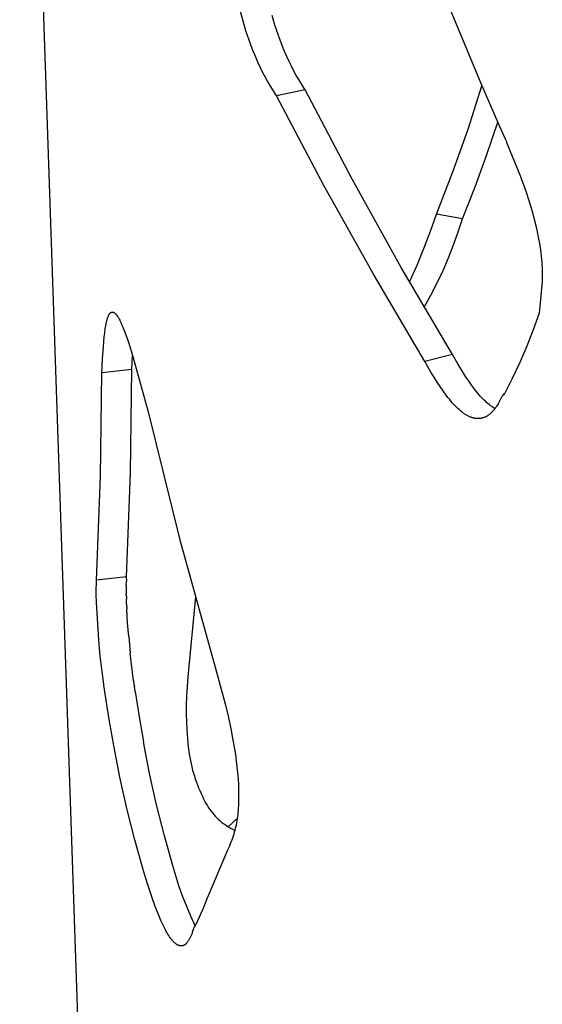
# Model space of a CAD drawing. Units: millimetres. Extents: x 0 to 4030, y 0 to 2816.
# Drawn here: x 1067 to 1099, y 311 to 370 of the extents above; entities that cross this region are included whole.
import ezdxf

# ---------------------------------------------------------------- set-up
doc = ezdxf.new("R2010")
doc.units = ezdxf.units.MM
doc.header["$MEASUREMENT"] = 0
doc.layers.add('Utwórz2D linie widoczne', color=7, linetype='Continuous', true_color=0x000000)

msp = doc.modelspace()

# ---------------------------------------------------------------- linework, layer by layer
at = {"layer": 'Utwórz2D linie widoczne'}
for p, q in [((1072.632, 258.799), (1067.381, 413.405)), ((1092.224, 373.412), (1094.795, 367.168)), ((1080.775, 370.368), (1080.624, 370.948)), ((1080.944, 369.793), (1080.775, 370.368)), ((1082.68, 370.131), (1082.512, 370.704)), ((1081.132, 369.223), (1080.944, 369.793)), ((1082.866, 369.563), (1082.68, 370.131)), ((1081.233, 368.941), (1081.132, 369.223)), ((1082.966, 369.282), (1082.866, 369.563)), ((1083.071, 369.002), (1082.966, 369.282)), ((1083.256, 368.546), (1083.071, 369.002)), ((1081.339, 368.661), (1081.233, 368.941)), ((1081.525, 368.203), (1081.339, 368.661)), ((1083.386, 368.247), (1083.256, 368.546)), ((1081.656, 367.902), (1081.525, 368.203)), ((1081.794, 367.605), (1081.656, 367.902)), ((1083.523, 367.951), (1083.386, 368.247)), ((1083.667, 367.658), (1083.523, 367.951)), ((1081.939, 367.311), (1081.794, 367.605)), ((1082.09, 367.02), (1081.939, 367.311)), ((1083.817, 367.369), (1083.667, 367.658)), ((1083.959, 367.112), (1083.817, 367.369)), ((1082.233, 366.762), (1082.09, 367.02)), ((1082.383, 366.507), (1082.233, 366.762)), ((1084.107, 366.859), (1083.959, 367.112)), ((1084.476, 366.275), (1084.107, 366.859)), ((1094.795, 367.168), (1095.002, 366.682)), ((1095.002, 366.682), (1096.102, 364.156)), ((1082.754, 365.92), (1082.383, 366.507)), ((1084.492, 366.246), (1082.77, 365.891)), ((1084.484, 366.261), (1084.476, 366.275)), ((1084.488, 366.254), (1084.484, 366.261)), ((1084.492, 366.246), (1084.488, 366.254)), ((1087.308, 360.888), (1084.492, 366.246)), ((1094.256, 363.897), (1095.086, 366.487)), ((1082.762, 365.906), (1082.754, 365.92)), ((1082.766, 365.898), (1082.762, 365.906)), ((1082.77, 365.891), (1082.766, 365.898)), ((1085.608, 360.507), (1082.77, 365.891)), ((1095.376, 362.366), (1096.032, 364.315)), ((1093.344, 361.335), (1094.256, 363.897)), ((1096.103, 364.156), (1096.476, 363.307)), ((1096.476, 363.307), (1096.53, 363.181)), ((1096.53, 363.181), (1096.564, 363.101)), ((1096.564, 363.101), (1096.584, 363.056)), ((1096.584, 363.056), (1097.355, 361.152)), ((1094.67, 360.435), (1095.376, 362.366)), ((1092.353, 358.803), (1093.344, 361.335)), ((1090.253, 355.599), (1087.308, 360.888)), ((1097.355, 361.152), (1097.417, 360.987)), ((1097.417, 360.987), (1097.438, 360.93)), ((1097.438, 360.93), (1097.686, 360.242)), ((1088.576, 355.194), (1085.608, 360.507)), ((1093.915, 358.522), (1094.67, 360.435)), ((1097.686, 360.242), (1097.916, 359.548)), ((1097.916, 359.548), (1098.073, 359.024)), ((1098.073, 359.024), (1098.217, 358.495)), ((1091.998, 357.766), (1092.353, 358.803)), ((1093.915, 358.522), (1092.353, 358.803)), ((1093.662, 357.734), (1093.915, 358.522)), ((1098.217, 358.495), (1098.347, 357.963)), ((1091.611, 356.741), (1091.998, 357.766)), ((1098.347, 357.963), (1098.398, 357.73)), ((1093.384, 356.955), (1093.662, 357.734)), ((1098.398, 357.73), (1098.461, 357.422)), ((1098.461, 357.422), (1098.532, 357.044)), ((1091.194, 355.727), (1091.611, 356.741)), ((1093.081, 356.184), (1093.384, 356.955)), ((1098.532, 357.044), (1098.59, 356.664)), ((1098.59, 356.664), (1098.637, 356.282)), ((1092.754, 355.425), (1093.081, 356.184)), ((1098.637, 356.282), (1098.671, 355.899)), ((1093.324, 350.383), (1090.253, 355.599)), ((1090.747, 354.727), (1091.194, 355.727)), ((1092.402, 354.675), (1092.754, 355.425)), ((1098.671, 355.899), (1098.693, 355.515)), ((1098.693, 355.515), (1098.703, 355.131)), ((1091.672, 349.954), (1088.576, 355.194)), ((1098.703, 355.131), (1098.7, 354.747)), ((1092.027, 353.938), (1092.402, 354.675)), ((1098.7, 354.747), (1098.52, 352.863)), ((1091.628, 353.213), (1092.027, 353.938)), ((1072.599, 352.388), (1072.619, 352.461)), ((1072.619, 352.461), (1072.64, 352.534)), ((1072.64, 352.534), (1072.652, 352.569)), ((1072.652, 352.569), (1072.664, 352.605)), ((1072.664, 352.605), (1072.675, 352.634)), ((1072.675, 352.634), (1072.686, 352.663)), ((1072.686, 352.663), (1072.698, 352.691)), ((1072.698, 352.691), (1072.711, 352.719)), ((1072.711, 352.719), (1072.721, 352.74)), ((1072.721, 352.74), (1072.731, 352.76)), ((1072.731, 352.76), (1072.743, 352.779)), ((1072.743, 352.779), (1072.748, 352.789)), ((1072.748, 352.789), (1072.754, 352.799)), ((1072.754, 352.799), (1072.76, 352.808)), ((1072.76, 352.808), (1072.767, 352.817)), ((1072.767, 352.817), (1072.773, 352.826)), ((1072.773, 352.826), (1072.78, 352.835)), ((1072.78, 352.835), (1072.787, 352.844)), ((1072.787, 352.844), (1072.794, 352.852)), ((1072.794, 352.852), (1072.801, 352.861)), ((1072.801, 352.861), (1072.805, 352.865)), ((1072.805, 352.865), (1072.809, 352.869)), ((1072.809, 352.869), (1072.815, 352.874)), ((1072.815, 352.874), (1072.82, 352.879)), ((1072.82, 352.879), (1072.826, 352.885)), ((1072.826, 352.885), (1072.833, 352.89)), ((1072.833, 352.89), (1072.836, 352.892)), ((1072.836, 352.892), (1072.839, 352.894)), ((1072.839, 352.894), (1072.842, 352.897)), ((1072.842, 352.897), (1072.845, 352.899)), ((1072.845, 352.899), (1072.849, 352.901)), ((1072.849, 352.901), (1072.852, 352.903)), ((1072.852, 352.903), (1072.855, 352.905)), ((1072.855, 352.905), (1072.859, 352.907)), ((1072.859, 352.907), (1072.862, 352.909)), ((1072.862, 352.909), (1072.865, 352.91)), ((1072.865, 352.91), (1072.868, 352.912)), ((1072.868, 352.912), (1072.871, 352.913)), ((1072.871, 352.913), (1072.875, 352.915)), ((1072.875, 352.915), (1072.878, 352.916)), ((1072.878, 352.916), (1072.881, 352.917)), ((1072.881, 352.917), (1072.884, 352.919)), ((1072.884, 352.919), (1072.888, 352.92)), ((1072.888, 352.92), (1072.891, 352.921)), ((1072.891, 352.921), (1072.894, 352.922)), ((1072.894, 352.922), (1072.898, 352.923)), ((1072.898, 352.923), (1072.901, 352.924)), ((1072.901, 352.924), (1072.904, 352.924)), ((1072.904, 352.924), (1072.908, 352.925)), ((1072.908, 352.925), (1072.911, 352.925)), ((1072.911, 352.925), (1072.914, 352.926)), ((1072.914, 352.926), (1072.917, 352.926)), ((1072.917, 352.926), (1072.92, 352.926)), ((1072.92, 352.926), (1072.923, 352.927)), ((1072.923, 352.927), (1072.926, 352.927)), ((1072.926, 352.927), (1072.929, 352.927)), ((1072.929, 352.927), (1072.931, 352.927)), ((1072.931, 352.927), (1072.934, 352.927)), ((1072.934, 352.927), (1072.937, 352.927)), ((1072.937, 352.927), (1072.94, 352.927)), ((1072.94, 352.927), (1072.943, 352.927)), ((1072.943, 352.927), (1072.946, 352.926)), ((1072.946, 352.926), (1072.949, 352.926)), ((1072.949, 352.926), (1072.951, 352.926)), ((1072.951, 352.926), (1072.954, 352.925)), ((1072.954, 352.925), (1072.957, 352.925)), ((1072.957, 352.925), (1072.961, 352.924)), ((1072.961, 352.924), (1072.965, 352.924)), ((1072.965, 352.924), (1072.968, 352.923)), ((1072.968, 352.923), (1072.972, 352.922)), ((1072.972, 352.922), (1072.975, 352.921)), ((1072.975, 352.921), (1072.979, 352.92)), ((1072.979, 352.92), (1072.983, 352.919)), ((1072.983, 352.919), (1072.986, 352.918)), ((1072.986, 352.918), (1072.99, 352.917)), ((1072.99, 352.917), (1072.993, 352.915)), ((1072.993, 352.915), (1072.997, 352.914)), ((1072.997, 352.914), (1073, 352.912)), ((1073, 352.912), (1073.007, 352.909)), ((1073.007, 352.909), (1073.014, 352.906)), ((1073.014, 352.906), (1073.02, 352.903)), ((1073.02, 352.903), (1073.027, 352.899)), ((1073.027, 352.899), (1073.033, 352.895)), ((1073.033, 352.895), (1073.04, 352.891)), ((1073.04, 352.891), (1073.046, 352.887)), ((1073.046, 352.887), (1073.052, 352.883)), ((1073.052, 352.883), (1073.058, 352.878)), ((1073.058, 352.878), (1073.064, 352.874)), ((1073.064, 352.874), (1073.071, 352.868)), ((1073.071, 352.868), (1073.078, 352.863)), ((1073.078, 352.863), (1073.084, 352.857)), ((1073.084, 352.857), (1073.091, 352.851)), ((1073.091, 352.851), (1073.103, 352.84)), ((1073.103, 352.84), (1073.116, 352.828)), ((1073.116, 352.828), (1073.124, 352.819)), ((1073.124, 352.819), (1073.132, 352.81)), ((1073.132, 352.81), (1073.149, 352.792)), ((1073.149, 352.792), (1073.165, 352.773)), ((1073.165, 352.773), (1073.18, 352.753)), ((1073.18, 352.753), (1073.196, 352.731)), ((1073.196, 352.731), (1073.213, 352.709)), ((1073.213, 352.709), (1073.228, 352.686)), ((1073.228, 352.686), (1073.244, 352.663)), ((1073.244, 352.663), (1073.273, 352.617)), ((1073.273, 352.617), (1073.301, 352.569)), ((1073.301, 352.569), (1073.338, 352.504)), ((1073.338, 352.504), (1073.373, 352.437)), ((1098.52, 352.863), (1098.162, 351.862)), ((1072.476, 351.685), (1072.509, 351.924)), ((1072.509, 351.924), (1072.542, 352.12)), ((1072.542, 352.12), (1072.561, 352.217)), ((1072.561, 352.217), (1072.582, 352.314)), ((1072.582, 352.314), (1072.599, 352.388)), ((1073.373, 352.437), (1073.407, 352.37)), ((1073.407, 352.37), (1073.439, 352.303)), ((1073.439, 352.303), (1073.512, 352.142)), ((1073.512, 352.142), (1073.58, 351.978)), ((1073.58, 351.978), (1073.664, 351.766)), ((1098.162, 351.862), (1097.772, 350.873)), ((1072.397, 350.845), (1072.449, 351.446)), ((1072.449, 351.446), (1072.476, 351.685)), ((1073.664, 351.766), (1073.743, 351.553)), ((1073.743, 351.553), (1073.893, 351.122)), ((1072.352, 350.141), (1072.397, 350.845)), ((1073.893, 351.122), (1074.124, 350.399)), ((1097.772, 350.873), (1097.35, 349.898)), ((1072.313, 349.282), (1072.352, 350.141)), ((1074.109, 349.489), (1074.147, 350.325)), ((1074.124, 350.399), (1074.67, 348.465)), ((1093.324, 350.383), (1091.672, 349.954)), ((1093.644, 349.816), (1093.324, 350.383)), ((1092.028, 349.328), (1091.672, 349.954)), ((1093.981, 349.26), (1093.644, 349.816)), ((1097.35, 349.898), (1096.896, 348.937)), ((1072.217, 343.065), (1072.313, 349.282)), ((1074.109, 349.489), (1072.313, 349.282)), ((1074.013, 343.263), (1074.109, 349.489)), ((1092.213, 349.019), (1092.028, 349.328)), ((1092.405, 348.714), (1092.213, 349.019)), ((1094.143, 349.008), (1093.981, 349.26)), ((1094.31, 348.76), (1094.143, 349.008)), ((1096.896, 348.937), (1096.41, 347.991)), ((1074.67, 348.465), (1075.071, 346.951)), ((1092.576, 348.455), (1092.405, 348.714)), ((1092.752, 348.199), (1092.576, 348.455)), ((1094.483, 348.516), (1094.31, 348.76)), ((1094.663, 348.277), (1094.483, 348.516)), ((1092.948, 347.933), (1092.752, 348.199)), ((1093.049, 347.803), (1092.948, 347.933)), ((1093.152, 347.674), (1093.049, 347.803)), ((1094.82, 348.081), (1094.663, 348.277)), ((1094.901, 347.985), (1094.82, 348.081)), ((1094.984, 347.89), (1094.901, 347.985)), ((1095.058, 347.809), (1094.984, 347.89)), ((1095.134, 347.729), (1095.058, 347.809)), ((1095.212, 347.65), (1095.134, 347.729)), ((1096.266, 347.816), (1096.097, 347.497)), ((1096.294, 347.864), (1096.266, 347.816)), ((1096.308, 347.888), (1096.294, 347.864)), ((1096.322, 347.911), (1096.308, 347.888)), ((1096.332, 347.926), (1096.322, 347.911)), ((1096.343, 347.941), (1096.332, 347.926)), ((1096.365, 347.972), (1096.343, 347.941)), ((1096.368, 347.977), (1096.365, 347.972)), ((1096.372, 347.982), (1096.368, 347.977)), ((1096.374, 347.984), (1096.372, 347.982)), ((1096.376, 347.986), (1096.374, 347.984)), ((1096.377, 347.987), (1096.376, 347.986)), ((1096.378, 347.988), (1096.377, 347.987)), ((1096.379, 347.989), (1096.378, 347.988)), ((1096.38, 347.99), (1096.379, 347.989)), ((1096.381, 347.991), (1096.38, 347.99)), ((1096.382, 347.992), (1096.381, 347.991)), ((1096.383, 347.993), (1096.382, 347.992)), ((1096.384, 347.994), (1096.383, 347.993)), ((1096.386, 347.995), (1096.384, 347.994)), ((1096.387, 347.995), (1096.386, 347.995)), ((1096.386, 347.995), (1096.386, 347.995)), ((1096.388, 347.996), (1096.387, 347.996)), ((1096.387, 347.996), (1096.387, 347.995)), ((1096.389, 347.997), (1096.388, 347.996)), ((1096.388, 347.996), (1096.388, 347.996)), ((1096.39, 347.997), (1096.389, 347.997)), ((1096.391, 347.997), (1096.39, 347.997)), ((1096.39, 347.997), (1096.39, 347.997)), ((1096.392, 347.998), (1096.391, 347.998)), ((1096.391, 347.998), (1096.391, 347.997)), ((1096.393, 347.998), (1096.392, 347.998)), ((1096.394, 347.999), (1096.393, 347.998)), ((1096.393, 347.998), (1096.393, 347.998)), ((1096.395, 347.999), (1096.394, 347.999)), ((1096.396, 347.999), (1096.395, 347.999)), ((1096.395, 347.999), (1096.395, 347.999)), ((1096.396, 348), (1096.418, 348.006)), ((1096.397, 347.999), (1096.396, 347.999)), ((1096.398, 347.999), (1096.397, 347.999)), ((1096.397, 347.999), (1096.397, 347.999)), ((1096.399, 347.999), (1096.398, 347.999)), ((1096.4, 348), (1096.399, 348)), ((1096.399, 348), (1096.399, 347.999)), ((1096.401, 348), (1096.4, 348)), ((1096.4, 348), (1096.4, 348)), ((1096.402, 348), (1096.401, 348)), ((1096.401, 348), (1096.401, 348)), ((1096.403, 348), (1096.402, 348)), ((1096.402, 348), (1096.402, 348)), ((1096.403, 347.999), (1096.403, 348)), ((1096.403, 348), (1096.403, 348)), ((1096.404, 347.999), (1096.403, 347.999)), ((1096.403, 347.999), (1096.403, 347.999)), ((1096.405, 347.999), (1096.404, 347.999)), ((1096.404, 347.999), (1096.404, 347.999)), ((1096.404, 347.999), (1096.404, 347.999)), ((1096.404, 347.999), (1096.404, 347.999)), ((1096.406, 347.999), (1096.405, 347.999)), ((1096.405, 347.999), (1096.405, 347.999)), ((1096.405, 347.999), (1096.405, 347.999)), ((1096.405, 347.999), (1096.405, 347.999)), ((1096.405, 347.999), (1096.405, 347.999)), ((1096.406, 347.998), (1096.406, 347.999)), ((1096.406, 347.999), (1096.406, 347.999)), ((1096.406, 347.999), (1096.406, 347.999)), ((1096.406, 347.999), (1096.406, 347.999)), ((1096.407, 347.998), (1096.406, 347.998)), ((1096.408, 347.998), (1096.407, 347.998)), ((1096.407, 347.998), (1096.407, 347.998)), ((1096.407, 347.998), (1096.407, 347.998)), ((1096.407, 347.998), (1096.407, 347.998)), ((1096.407, 347.998), (1096.407, 347.998)), ((1096.408, 347.997), (1096.408, 347.998)), ((1096.408, 347.998), (1096.408, 347.998)), ((1096.409, 347.997), (1096.408, 347.997)), ((1096.408, 347.997), (1096.408, 347.997)), ((1096.408, 347.997), (1096.408, 347.997)), ((1096.408, 347.997), (1096.408, 347.997)), ((1096.408, 347.997), (1096.408, 347.997)), ((1096.409, 347.996), (1096.409, 347.997)), ((1096.409, 347.995), (1096.409, 347.996)), ((1096.409, 347.996), (1096.409, 347.996)), ((1096.409, 347.996), (1096.409, 347.996)), ((1096.409, 347.996), (1096.409, 347.996)), ((1096.41, 347.995), (1096.409, 347.995)), ((1096.409, 347.995), (1096.409, 347.995)), ((1096.41, 347.994), (1096.41, 347.995)), ((1096.41, 347.995), (1096.41, 347.995)), ((1096.41, 347.993), (1096.41, 347.994)), ((1096.41, 347.994), (1096.41, 347.994)), ((1096.41, 347.994), (1096.41, 347.994)), ((1096.41, 347.994), (1096.41, 347.994)), ((1096.41, 347.992), (1096.41, 347.993)), ((1096.41, 347.993), (1096.41, 347.993)), ((1096.41, 347.993), (1096.41, 347.993)), ((1096.41, 347.991), (1096.41, 347.992)), ((1096.41, 347.992), (1096.41, 347.992)), ((1096.41, 347.992), (1096.41, 347.992)), ((1093.308, 347.491), (1093.152, 347.674)), ((1093.388, 347.401), (1093.308, 347.491)), ((1093.47, 347.313), (1093.388, 347.401)), ((1093.551, 347.231), (1093.47, 347.313)), ((1093.633, 347.15), (1093.551, 347.231)), ((1093.718, 347.072), (1093.633, 347.15)), ((1095.292, 347.574), (1095.212, 347.65)), ((1095.362, 347.509), (1095.292, 347.574)), ((1095.435, 347.446), (1095.362, 347.509)), ((1095.509, 347.385), (1095.435, 347.446)), ((1095.586, 347.327), (1095.509, 347.385)), ((1095.654, 347.277), (1095.586, 347.327)), ((1095.689, 347.254), (1095.654, 347.277)), ((1095.725, 347.231), (1095.689, 347.254)), ((1095.761, 347.208), (1095.725, 347.231)), ((1095.797, 347.187), (1095.761, 347.208)), ((1095.834, 347.166), (1095.797, 347.187)), ((1095.865, 347.138), (1095.817, 347.076)), ((1095.871, 347.146), (1095.834, 347.166)), ((1095.916, 347.208), (1095.865, 347.138)), ((1095.965, 347.28), (1095.916, 347.208)), ((1096.011, 347.353), (1095.965, 347.28)), ((1096.056, 347.426), (1096.011, 347.353)), ((1096.097, 347.497), (1096.056, 347.426)), ((1075.071, 346.951), (1076.987, 339.268)), ((1093.805, 346.997), (1093.718, 347.072)), ((1093.876, 346.938), (1093.805, 346.997)), ((1093.949, 346.882), (1093.876, 346.938)), ((1093.986, 346.855), (1093.949, 346.882)), ((1094.024, 346.829), (1093.986, 346.855)), ((1094.062, 346.803), (1094.024, 346.829)), ((1094.101, 346.778), (1094.062, 346.803)), ((1094.136, 346.757), (1094.101, 346.778)), ((1094.171, 346.736), (1094.136, 346.757)), ((1094.206, 346.716), (1094.171, 346.736)), ((1094.242, 346.697), (1094.206, 346.716)), ((1094.278, 346.679), (1094.242, 346.697)), ((1094.315, 346.661), (1094.278, 346.679)), ((1094.352, 346.645), (1094.315, 346.661)), ((1094.389, 346.629), (1094.352, 346.645)), ((1094.422, 346.617), (1094.389, 346.629)), ((1094.454, 346.605), (1094.422, 346.617)), ((1094.487, 346.594), (1094.454, 346.605)), ((1094.519, 346.584), (1094.487, 346.594)), ((1094.552, 346.574), (1094.519, 346.584)), ((1094.586, 346.566), (1094.552, 346.574)), ((1094.619, 346.558), (1094.586, 346.566)), ((1094.653, 346.552), (1094.619, 346.558)), ((1094.688, 346.546), (1094.653, 346.552)), ((1094.724, 346.541), (1094.688, 346.546)), ((1095.003, 346.545), (1094.97, 346.54)), ((1095.036, 346.55), (1095.003, 346.545)), ((1095.068, 346.557), (1095.036, 346.55)), ((1095.1, 346.565), (1095.068, 346.557)), ((1095.132, 346.573), (1095.1, 346.565)), ((1095.163, 346.583), (1095.132, 346.573)), ((1095.194, 346.594), (1095.163, 346.583)), ((1095.227, 346.606), (1095.194, 346.594)), ((1095.259, 346.62), (1095.227, 346.606)), ((1095.291, 346.634), (1095.259, 346.62)), ((1095.322, 346.65), (1095.291, 346.634)), ((1095.353, 346.667), (1095.322, 346.65)), ((1095.384, 346.684), (1095.353, 346.667)), ((1095.413, 346.702), (1095.384, 346.684)), ((1095.443, 346.721), (1095.413, 346.702)), ((1095.471, 346.741), (1095.443, 346.721)), ((1095.5, 346.762), (1095.471, 346.741)), ((1095.527, 346.783), (1095.5, 346.762)), ((1095.554, 346.805), (1095.527, 346.783)), ((1095.581, 346.828), (1095.554, 346.805)), ((1095.607, 346.851), (1095.581, 346.828)), ((1095.633, 346.875), (1095.607, 346.851)), ((1095.658, 346.899), (1095.633, 346.875)), ((1095.686, 346.927), (1095.658, 346.899)), ((1095.713, 346.956), (1095.686, 346.927)), ((1095.74, 346.985), (1095.713, 346.956)), ((1095.766, 347.015), (1095.74, 346.985)), ((1095.792, 347.045), (1095.766, 347.015)), ((1095.817, 347.076), (1095.792, 347.045)), ((1094.759, 346.537), (1094.724, 346.541)), ((1094.795, 346.535), (1094.759, 346.537)), ((1094.831, 346.534), (1094.795, 346.535)), ((1094.866, 346.534), (1094.831, 346.534)), ((1094.884, 346.534), (1094.866, 346.534)), ((1094.902, 346.535), (1094.884, 346.534)), ((1094.92, 346.536), (1094.902, 346.535)), ((1094.938, 346.537), (1094.92, 346.536)), ((1094.97, 346.54), (1094.938, 346.537)), ((1071.985, 336.851), (1072.217, 343.065)), ((1073.782, 337.04), (1074.013, 343.263)), ((1076.987, 339.268), (1079.09, 331.635)), ((1071.972, 336.266), (1071.982, 336.713)), ((1071.982, 336.713), (1071.985, 336.851)), ((1073.782, 337.04), (1071.985, 336.851)), ((1073.77, 336.549), (1073.776, 336.798)), ((1073.77, 336.549), (1073.771, 336.008)), ((1073.779, 336.902), (1073.776, 336.798)), ((1073.779, 336.902), (1073.782, 337.04)), ((1071.974, 335.82), (1071.972, 336.266)), ((1073.774, 335.865), (1073.771, 336.008)), ((1071.977, 335.677), (1071.974, 335.82)), ((1071.981, 335.526), (1071.977, 335.677)), ((1072.118, 333.263), (1071.981, 335.526)), ((1073.774, 335.865), (1073.777, 335.717)), ((1073.787, 335.416), (1073.777, 335.717)), ((1073.787, 335.416), (1073.8, 335.108)), ((1077.908, 335.849), (1077.464, 331.045)), ((1073.848, 334.284), (1073.8, 335.108)), ((1073.913, 333.462), (1073.848, 334.284)), ((1072.213, 332.288), (1072.118, 333.263)), ((1073.913, 333.462), (1074.008, 332.48)), ((1074.211, 330.814), (1074.008, 332.48)), ((1072.418, 330.609), (1072.213, 332.288)), ((1079.09, 331.635), (1079.689, 329.43)), ((1072.426, 330.55), (1072.418, 330.609)), ((1074.211, 330.814), (1074.22, 330.746)), ((1074.256, 330.494), (1074.221, 330.746)), ((1077.464, 331.045), (1077.385, 329.899)), ((1072.463, 330.289), (1072.426, 330.55)), ((1072.721, 328.612), (1072.462, 330.289)), ((1074.255, 330.494), (1074.261, 330.451)), ((1074.301, 330.177), (1074.262, 330.451)), ((1074.301, 330.177), (1074.539, 328.661)), ((1077.385, 329.899), (1077.368, 329.372)), ((1079.689, 329.43), (1079.888, 328.608)), ((1077.368, 329.372), (1077.364, 328.844)), ((1077.364, 328.844), (1077.373, 328.345)), ((1073.015, 326.942), (1072.721, 328.612)), ((1074.539, 328.661), (1074.806, 327.15)), ((1077.373, 328.345), (1077.394, 327.846)), ((1079.888, 328.608), (1080.034, 327.935)), ((1077.394, 327.846), (1077.431, 327.348)), ((1080.034, 327.935), (1080.183, 327.163)), ((1075.17, 325.262), (1074.806, 327.15)), ((1077.431, 327.348), (1077.484, 326.852)), ((1080.183, 327.163), (1080.31, 326.387)), ((1073.382, 325.045), (1073.015, 326.942)), ((1077.484, 326.852), (1077.54, 326.442)), ((1077.54, 326.442), (1077.574, 326.239)), ((1077.574, 326.239), (1077.612, 326.035)), ((1077.612, 326.035), (1077.652, 325.843)), ((1080.31, 326.387), (1080.359, 326.026)), ((1080.359, 326.026), (1080.403, 325.664)), ((1077.652, 325.843), (1077.696, 325.651)), ((1077.696, 325.651), (1077.744, 325.461)), ((1077.744, 325.461), (1077.796, 325.271)), ((1080.403, 325.664), (1080.44, 325.301)), ((1080.44, 325.301), (1080.469, 324.938)), ((1073.801, 323.159), (1073.382, 325.045)), ((1075.587, 323.384), (1075.17, 325.262)), ((1077.796, 325.271), (1077.85, 325.094)), ((1077.85, 325.094), (1077.907, 324.918)), ((1077.907, 324.918), (1077.968, 324.743)), ((1077.968, 324.743), (1078.033, 324.57)), ((1080.469, 324.938), (1080.487, 324.625)), ((1078.033, 324.57), (1078.103, 324.398)), ((1078.103, 324.398), (1078.176, 324.229)), ((1078.176, 324.229), (1078.254, 324.061)), ((1080.487, 324.625), (1080.499, 324.312)), ((1080.499, 324.312), (1080.503, 323.999)), ((1078.254, 324.061), (1078.337, 323.895)), ((1078.337, 323.895), (1078.387, 323.775)), ((1078.387, 323.775), (1078.441, 323.658)), ((1078.441, 323.658), (1078.499, 323.542)), ((1078.499, 323.542), (1078.561, 323.428)), ((1080.5, 323.686), (1080.49, 323.398)), ((1080.503, 323.999), (1080.5, 323.686)), ((1074.273, 321.286), (1073.801, 323.159)), ((1076.057, 321.519), (1075.587, 323.384)), ((1078.561, 323.428), (1078.627, 323.316)), ((1078.627, 323.316), (1078.697, 323.207)), ((1078.697, 323.207), (1078.771, 323.1)), ((1078.771, 323.1), (1078.848, 322.996)), ((1078.848, 322.996), (1078.928, 322.894)), ((1080.471, 323.11), (1080.445, 322.823)), ((1080.49, 323.398), (1080.471, 323.11)), ((1078.928, 322.894), (1079.012, 322.795)), ((1079.012, 322.795), (1079.1, 322.699)), ((1079.1, 322.699), (1079.19, 322.607)), ((1079.19, 322.607), (1079.284, 322.517)), ((1079.284, 322.517), (1079.381, 322.431)), ((1079.381, 322.431), (1079.48, 322.348)), ((1079.48, 322.348), (1079.583, 322.268)), ((1079.881, 322.068), (1080.412, 322.563)), ((1080.409, 322.538), (1080.37, 322.295)), ((1080.445, 322.823), (1080.409, 322.538)), ((1079.583, 322.268), (1079.688, 322.192)), ((1079.688, 322.192), (1079.795, 322.12)), ((1079.795, 322.12), (1079.905, 322.051)), ((1079.905, 322.051), (1080.018, 321.986)), ((1080.018, 321.986), (1080.132, 321.925)), ((1080.132, 321.925), (1080.249, 321.869)), ((1080.272, 321.844), (1080.242, 321.731)), ((1080.249, 321.869), (1080.275, 321.856)), ((1080.3, 321.958), (1080.272, 321.844)), ((1080.326, 322.072), (1080.3, 321.958)), ((1080.349, 322.183), (1080.326, 322.072)), ((1080.37, 322.295), (1080.349, 322.183)), ((1074.798, 319.427), (1074.273, 321.286)), ((1076.578, 319.667), (1076.057, 321.519)), ((1080.088, 321.252), (1080.044, 321.131)), ((1080.131, 321.373), (1080.088, 321.252)), ((1080.171, 321.495), (1080.131, 321.373)), ((1080.209, 321.618), (1080.171, 321.495)), ((1080.242, 321.731), (1080.209, 321.618)), ((1079.845, 320.657), (1078.962, 318.58)), ((1079.948, 320.892), (1079.845, 320.657)), ((1080.044, 321.131), (1079.948, 320.892)), ((1075.037, 318.646), (1074.798, 319.427)), ((1076.754, 319.061), (1076.578, 319.667)), ((1076.948, 318.46), (1076.754, 319.061)), ((1075.294, 317.871), (1075.037, 318.646)), ((1077.16, 317.865), (1076.948, 318.46)), ((1078.962, 318.58), (1078.626, 317.776)), ((1075.505, 317.282), (1075.294, 317.871)), ((1077.389, 317.277), (1077.16, 317.865)), ((1078.586, 317.681), (1078.353, 317.128)), ((1078.626, 317.776), (1078.586, 317.681)), ((1075.618, 316.99), (1075.505, 317.282)), ((1077.635, 316.695), (1077.389, 317.277)), ((1078.353, 317.128), (1078.222, 316.82)), ((1075.735, 316.699), (1075.618, 316.99)), ((1075.841, 316.452), (1075.735, 316.699)), ((1075.952, 316.208), (1075.841, 316.452)), ((1077.898, 316.121), (1077.635, 316.695)), ((1078.162, 316.681), (1077.899, 316.122)), ((1078.222, 316.82), (1078.162, 316.681)), ((1076.057, 315.994), (1075.952, 316.208)), ((1076.111, 315.888), (1076.057, 315.994)), ((1076.168, 315.783), (1076.111, 315.888)), ((1077.787, 315.894), (1077.724, 315.72)), ((1077.845, 316.068), (1077.787, 315.894)), ((1077.865, 316.072), (1077.845, 316.068)), ((1077.845, 316.067), (1077.845, 316.068)), ((1077.845, 316.068), (1077.845, 316.068)), ((1077.845, 316.068), (1077.845, 316.068)), ((1077.845, 316.068), (1077.845, 316.068)), ((1077.846, 316.067), (1077.845, 316.067)), ((1077.845, 316.067), (1077.845, 316.067)), ((1077.846, 316.066), (1077.846, 316.067)), ((1077.846, 316.067), (1077.846, 316.067)), ((1077.846, 316.067), (1077.846, 316.067)), ((1077.847, 316.065), (1077.846, 316.066)), ((1077.846, 316.066), (1077.846, 316.066)), ((1077.846, 316.066), (1077.846, 316.066)), ((1077.846, 316.066), (1077.846, 316.066)), ((1077.846, 316.066), (1077.846, 316.066)), ((1077.848, 316.064), (1077.847, 316.065)), ((1077.847, 316.065), (1077.847, 316.065)), ((1077.847, 316.065), (1077.847, 316.065)), ((1077.847, 316.065), (1077.847, 316.065)), ((1077.847, 316.065), (1077.847, 316.065)), ((1077.847, 316.065), (1077.847, 316.065)), ((1077.849, 316.064), (1077.848, 316.064)), ((1077.848, 316.064), (1077.848, 316.064)), ((1077.848, 316.064), (1077.848, 316.064)), ((1077.848, 316.064), (1077.848, 316.064)), ((1077.848, 316.064), (1077.848, 316.064)), ((1077.849, 316.063), (1077.849, 316.064)), ((1077.849, 316.064), (1077.849, 316.064)), ((1077.849, 316.064), (1077.849, 316.064)), ((1077.85, 316.063), (1077.849, 316.063)), ((1077.851, 316.063), (1077.85, 316.063)), ((1077.85, 316.063), (1077.85, 316.063)), ((1077.85, 316.063), (1077.85, 316.063)), ((1077.85, 316.063), (1077.85, 316.063)), ((1077.85, 316.063), (1077.85, 316.063)), ((1077.874, 316.083), (1077.851, 316.063)), ((1077.851, 316.063), (1077.851, 316.063)), ((1077.883, 316.095), (1077.874, 316.083)), ((1077.899, 316.121), (1077.883, 316.095)), ((1077.9, 316.122), (1077.899, 316.121)), ((1076.214, 315.702), (1076.168, 315.783)), ((1076.262, 315.621), (1076.214, 315.702)), ((1076.311, 315.542), (1076.262, 315.621)), ((1076.363, 315.464), (1076.311, 315.542)), ((1076.408, 315.399), (1076.363, 315.464)), ((1076.455, 315.336), (1076.408, 315.399)), ((1076.479, 315.305), (1076.455, 315.336)), ((1076.504, 315.274), (1076.479, 315.305)), ((1076.529, 315.244), (1076.504, 315.274)), ((1077.521, 315.279), (1077.502, 315.247)), ((1077.539, 315.31), (1077.521, 315.279)), ((1077.573, 315.374), (1077.539, 315.31)), ((1077.614, 315.459), (1077.573, 315.374)), ((1077.653, 315.545), (1077.614, 315.459)), ((1077.69, 315.633), (1077.653, 315.545)), ((1077.724, 315.72), (1077.69, 315.633)), ((1076.555, 315.215), (1076.529, 315.244)), ((1076.578, 315.19), (1076.555, 315.215)), ((1076.6, 315.166), (1076.578, 315.19)), ((1076.623, 315.143), (1076.6, 315.166)), ((1076.647, 315.12), (1076.623, 315.143)), ((1076.671, 315.098), (1076.647, 315.12)), ((1076.696, 315.076), (1076.671, 315.098)), ((1076.722, 315.055), (1076.696, 315.076)), ((1076.748, 315.035), (1076.722, 315.055)), ((1076.769, 315.02), (1076.748, 315.035)), ((1076.791, 315.005), (1076.769, 315.02)), ((1076.802, 314.998), (1076.791, 315.005)), ((1076.813, 314.991), (1076.802, 314.998)), ((1076.825, 314.984), (1076.813, 314.991)), ((1076.836, 314.978), (1076.825, 314.984)), ((1076.848, 314.972), (1076.836, 314.978)), ((1076.859, 314.966), (1076.848, 314.972)), ((1076.871, 314.96), (1076.859, 314.966)), ((1076.883, 314.954), (1076.871, 314.96)), ((1076.895, 314.949), (1076.883, 314.954)), ((1076.907, 314.944), (1076.895, 314.949)), ((1076.919, 314.94), (1076.907, 314.944)), ((1076.932, 314.936), (1076.919, 314.94)), ((1076.942, 314.932), (1076.932, 314.936)), ((1076.953, 314.929), (1076.942, 314.932)), ((1076.964, 314.927), (1076.953, 314.929)), ((1076.975, 314.924), (1076.964, 314.927)), ((1076.986, 314.922), (1076.975, 314.924)), ((1076.997, 314.92), (1076.986, 314.922)), ((1077.008, 314.919), (1076.997, 314.92)), ((1077.019, 314.917), (1077.008, 314.919)), ((1077.03, 314.916), (1077.019, 314.917)), ((1077.041, 314.915), (1077.03, 314.916)), ((1077.052, 314.915), (1077.041, 314.915)), ((1077.063, 314.915), (1077.052, 314.915)), ((1077.074, 314.915), (1077.063, 314.915)), ((1077.085, 314.916), (1077.074, 314.915)), ((1077.096, 314.917), (1077.085, 314.916)), ((1077.107, 314.918), (1077.096, 314.917)), ((1077.118, 314.919), (1077.107, 314.918)), ((1077.128, 314.921), (1077.118, 314.919)), ((1077.139, 314.923), (1077.128, 314.921)), ((1077.15, 314.926), (1077.139, 314.923)), ((1077.16, 314.929), (1077.15, 314.926)), ((1077.17, 314.932), (1077.16, 314.929)), ((1077.181, 314.935), (1077.17, 314.932)), ((1077.191, 314.939), (1077.181, 314.935)), ((1077.201, 314.943), (1077.191, 314.939)), ((1077.211, 314.947), (1077.201, 314.943)), ((1077.22, 314.952), (1077.211, 314.947)), ((1077.23, 314.956), (1077.22, 314.952)), ((1077.24, 314.961), (1077.23, 314.956)), ((1077.249, 314.967), (1077.24, 314.961)), ((1077.258, 314.972), (1077.249, 314.967)), ((1077.268, 314.978), (1077.258, 314.972)), ((1077.279, 314.985), (1077.268, 314.978)), ((1077.29, 314.993), (1077.279, 314.985)), ((1077.3, 315.001), (1077.29, 314.993)), ((1077.311, 315.009), (1077.3, 315.001)), ((1077.321, 315.018), (1077.311, 315.009)), ((1077.331, 315.027), (1077.321, 315.018)), ((1077.341, 315.036), (1077.331, 315.027)), ((1077.35, 315.045), (1077.341, 315.036)), ((1077.36, 315.055), (1077.35, 315.045)), ((1077.369, 315.065), (1077.36, 315.055)), ((1077.378, 315.075), (1077.369, 315.065)), ((1077.387, 315.085), (1077.378, 315.075)), ((1077.404, 315.106), (1077.387, 315.085)), ((1077.421, 315.127), (1077.404, 315.106)), ((1077.442, 315.156), (1077.421, 315.127)), ((1077.463, 315.186), (1077.442, 315.156)), ((1077.483, 315.216), (1077.463, 315.186)), ((1077.502, 315.247), (1077.483, 315.216))]:
    msp.add_line(p, q, dxfattribs=at)

doc.saveas('drawing.dxf')
